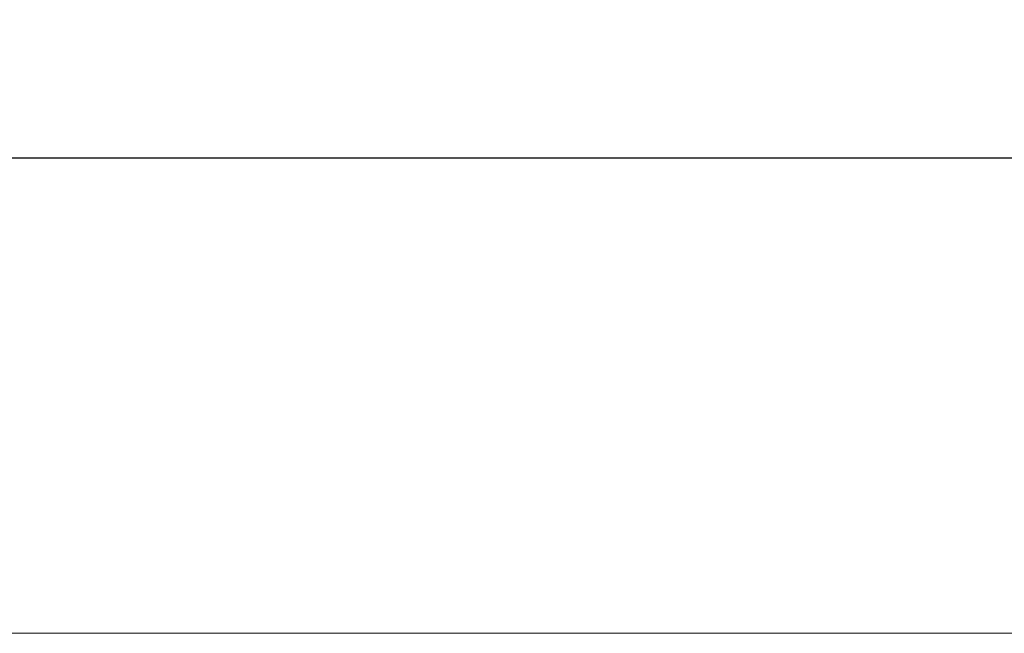
# Model space of a CAD drawing. Units: millimetres. Extents: x -260 to 2202, y -586 to 629.
# Drawn here: x 165 to 660, y -586 to -278 of the extents above; entities that cross this region are included whole.
import ezdxf

# ---------------------------------------------------------------- set-up
doc = ezdxf.new("R2010")
doc.units = ezdxf.units.MM
doc.header["$MEASUREMENT"] = 0
doc.layers.get('0').update_dxf_attribs({"lineweight": 5})
doc.styles.add('Arial', font='arial.ttf')
doc.dimstyles.new('Default 03', dxfattribs={"dimscale": 20, "dimtxt": 1, "dimasz": 1, "dimexe": 0.5, "dimexo": 0.5, "dimgap": 0.25, "dimtad": 1, "dimtoh": 1, "dimdec": 0, "dimzin": 1, "dimdsep": 46, "dimtxsty": 'Arial', "dimcen": 0.5, "dimazin": 0, "dimtfac": 1, "dimtdec": 4, "dimtix": 1, "dimtmove": 1, "dimatfit": 3, "dimfxl": 1, "dimtolj": 1, "dimtzin": 1, "dimarcsym": 0})

# ---------------------------------------------------------------- blocks, each defined once
blk = doc.blocks.new('*D4')
at = {"color": 0, "lineweight": -2, "transparency": 16777216}
for p, q in [((-32.92, -293.76), (-32.92, -357.05)), ((1967.08, -293.76), (1967.08, -357.05)), ((-12.92, -347.05), (1947.08, -347.05))]:
    blk.add_line(p, q, dxfattribs=at)
at = {"color": 0, "transparency": 16777216}
for points in [[(-12.92, -343.72), (-12.92, -350.38), (-32.92, -347.05)], [(1947.08, -343.72), (1947.08, -350.38), (1967.08, -347.05)]]:
    blk.add_solid(points, dxfattribs=at)
at = {"layer": 'Defpoints', "color": 0, "transparency": 16777216}
for p in [(-32.92, -283.76), (1967.08, -283.76), (1967.08, -347.05)]:
    blk.add_point(p, dxfattribs=at)
at = {"color": 0, "transparency": 16777216, "insert": (967.08, -331.84), "char_height": 20, "attachment_point": 5, "style": 'Arial'}
blk.add_mtext('\\A1;2000', dxfattribs=at)

msp = doc.modelspace()

# ---------------------------------------------------------------- linework, layer by layer
msp.add_lwpolyline([(-259.61, -585.87), (2201.81, -585.87), (2201.81, 628.73), (-259.61, 628.73)], close=True)

# ---------------------------------------------------------------- dimensions: what is measured, and where the dimension line sits
dim = msp.add_linear_dim(base=(1967.08, -347.05), p1=(-32.92, -283.76), p2=(1967.08, -283.76), dimstyle='Default 03')
dim.commit()
dim.dimension.update_dxf_attribs({"geometry": '*D4', "text_midpoint": (967.08, -331.84)})

doc.saveas('drawing.dxf')
